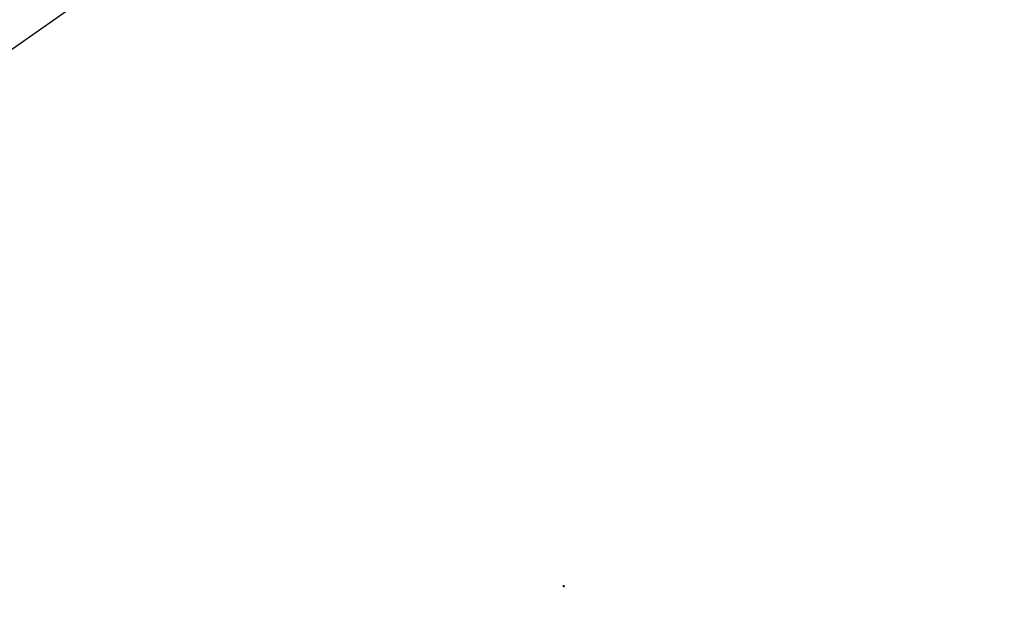
# Model space of a CAD drawing. Units: metres. Extents: x 3604729 to 10470707, y -2143372 to 124261.
# Drawn here: x 4531222 to 5042613, y -819962 to -506514 of the extents above; entities that cross this region are included whole.
import ezdxf

# ---------------------------------------------------------------- set-up
doc = ezdxf.new("R2010")
doc.units = ezdxf.units.M
doc.header["$MEASUREMENT"] = 0
doc.layers.add('FURNITURES', color=8, linetype='Continuous')
doc.layers.add('wall', color=4, linetype='Continuous')

# ---------------------------------------------------------------- blocks, each defined once
blk = doc.blocks.new('WATER CLOSET')
at = {"layer": 'FURNITURES'}
for p, q in [((215140, -684555), (215598, -684555)), ((215598, -684950), (215140, -684950)), ((215378, -684673), (215358, -684673)), ((215378, -684833), (215358, -684833)), ((215368, -684683), (215368, -684663)), ((215368, -684843), (215368, -684823)), ((215428, -684575), (215428, -684950)), ((215443, -684561), (215443, -684950)), ((215498, -684753), (215578, -684753)), ((215538, -684793), (215538, -684713)), ((215588, -684653), (215548, -684653)), ((215588, -684853), (215548, -684853)), ((215568, -684673), (215568, -684633)), ((215568, -684833), (215568, -684873)), ((215618, -684575), (215618, -684930))]:
    blk.add_line(p, q, dxfattribs=at)
for points in [[(215238, -684883, 1), (215238, -684623), (215138, -684623, 1), (215138, -684883)], [(215238, -684863, 1), (215238, -684643), (215138, -684643, 0.9999999), (215138, -684863)], [(215288, -684813), (215323, -684813), (215323, -684693), (215288, -684693, 1)]]:
    blk.add_lwpolyline(points, format="xyb", close=True, dxfattribs=at)
for centre, radius in [((215368, -684673), 5), ((215368, -684833), 5), ((215538, -684753), 20)]:
    blk.add_circle(centre, radius, dxfattribs=at)
for centre, radius, start, end in [((215140, -684753), 198, 90, 270), ((215408, -684575), 20, 0, 90), ((215448, -684575), 20, 90, 180), ((215449, -684562), 6.22, 101.25744, 178.19438), ((215449, -684944), 6.22, 181.80562, 258.74256), ((215598, -684575), 20, 0, 90), ((215598, -684930), 20, 270, 0)]:
    blk.add_arc(centre, radius, start, end, dxfattribs=at)

msp = doc.modelspace()

# ---------------------------------------------------------------- linework, layer by layer
at = {"layer": 'wall', "ltscale": 400}
msp.add_lwpolyline([(5457716.1, 124261.2), (4984243.2, -201756.4), (4514219.5, -531074.4), (4046803.2, -857350.7), (3604728.7, -1133410.7)], dxfattribs=at)

# ---------------------------------------------------------------- block references
at = {"layer": 'wall', "xscale": -1, "rotation": 180.5685161154519}
msp.add_blockref('WATER CLOSET', (4605298.8, -1487589.8), dxfattribs=at)

doc.saveas('drawing.dxf')
